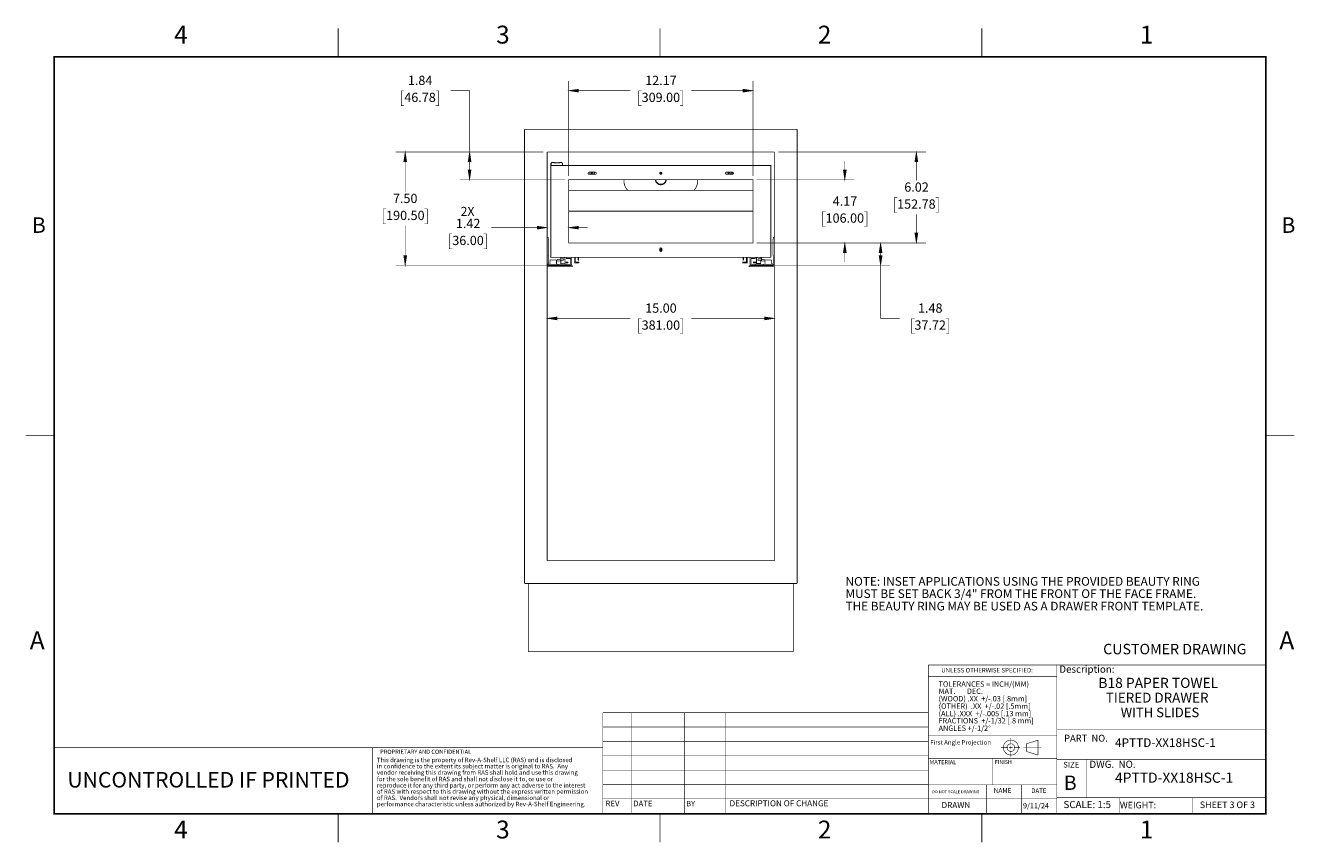
# Model space of a CAD drawing. Units: millimetres. Extents: x 2 to 428, y 2 to 277.
import ezdxf

# ---------------------------------------------------------------- set-up
doc = ezdxf.new("R2010")
doc.units = ezdxf.units.MM
for name, color, linetype in [('H', 7, 'Continuous'), ('P', 7, 'Continuous'), ('T', 7, 'Continuous')]:
    doc.layers.add(name, color=color, linetype=linetype)

msp = doc.modelspace()

# ---------------------------------------------------------------- hatches: boundary and pattern name
at = {"layer": 'H', "linetype": 'Continuous'}
for points in [[(187.36, 254.106), (184.044, 254.6), (187.36, 255.094), (187.36, 254.106)], [(242.535, 254.106), (242.535, 255.094), (245.851, 254.6), (242.535, 254.106)], [(128.729, 230.752), (129.223, 234.033), (129.716, 230.752), (128.729, 230.752)], [(150.283, 230.752), (150.813, 234.033), (151.306, 230.752), (150.283, 230.752)], [(300.143, 230.752), (300.673, 234.033), (301.166, 230.752), (300.143, 230.752)], [(150.813, 224.684), (150.283, 228), (151.306, 228), (150.813, 224.684)], [(276.648, 224.684), (276.154, 228), (277.178, 228), (276.648, 224.684)], [(173.531, 208.139), (173.531, 209.127), (176.848, 208.633), (173.531, 208.139)], [(187.36, 208.139), (184.044, 208.633), (187.36, 209.127), (187.36, 208.139)], [(300.673, 203.482), (300.143, 206.798), (301.166, 206.798), (300.673, 203.482)], [(276.154, 200.166), (276.648, 203.482), (277.178, 200.166), (276.154, 200.166)], [(288.149, 200.166), (288.678, 203.482), (289.172, 200.166), (288.149, 200.166)], [(129.223, 195.933), (128.729, 199.249), (129.716, 199.249), (129.223, 195.933)], [(288.678, 195.933), (288.149, 199.249), (289.172, 199.249), (288.678, 195.933)], [(180.164, 177.659), (176.848, 178.188), (180.164, 178.682), (180.164, 177.659)], [(249.731, 177.659), (249.731, 178.682), (253.048, 178.188), (249.731, 177.659)]]:
    msp.add_hatch(color=256, dxfattribs=at).paths.add_polyline_path(points)

# ---------------------------------------------------------------- linework, layer by layer
at = {"layer": 'P'}
for points, const_width in [([(106.715, 265.977), (106.715, 275.502)], 0.25), ([(214.665, 275.502), (214.665, 265.977)], 0.25), ([(214.665, 265.977), (214.665, 275.502)], 0.25), ([(322.615, 265.977), (322.615, 275.502)], 0.25), ([(11.465, 11.977), (11.465, 265.977), (417.865, 265.977), (417.865, 11.977), (11.465, 11.977)], 0.5), ([(184.044, 225.954), (184.044, 257.792)], 0.18), ([(245.851, 225.954), (245.851, 257.792)], 0.18), ([(128.852, 254.564), (127.917, 254.564), (127.917, 249.573), (128.852, 249.573)], 0.18), ([(139.435, 254.564), (140.406, 254.564), (140.406, 249.573), (139.435, 249.573)], 0.18), ([(144.463, 254.617), (150.813, 254.617), (150.813, 234.05), (150.813, 224.702)], 0.18), ([(184.044, 254.617), (187.343, 255.094), (187.343, 254.106), (184.044, 254.617)], 0.18), ([(184.044, 254.617), (204.752, 254.617)], 0.18), ([(208.492, 254.564), (207.522, 254.564), (207.522, 249.573), (208.492, 249.573)], 0.18), ([(221.386, 254.564), (222.338, 254.564), (222.338, 249.573), (221.386, 249.573)], 0.18), ([(245.851, 254.617), (225.143, 254.617)], 0.18), ([(245.851, 254.617), (242.535, 254.106), (242.535, 255.094), (245.851, 254.617)], 0.18), ([(169.228, 241.653), (169.228, 89.253)], 0.25), ([(260.668, 241.653), (169.228, 241.653)], 0.25), ([(260.668, 89.253), (260.668, 241.653)], 0.25), ([(175.578, 234.05), (126.03, 234.05)], 0.18), ([(129.205, 234.05), (129.716, 230.752), (128.711, 230.752), (129.205, 234.05)], 0.18), ([(129.205, 234.05), (129.205, 220.698)], 0.18), ([(175.578, 234.05), (147.638, 234.05)], 0.18), ([(150.813, 234.05), (151.289, 230.752), (150.283, 230.752), (150.813, 234.05)], 0.18), ([(176.83, 234.05), (253.03, 234.05)], 0.25), ([(176.83, 96.89), (176.83, 234.05)], 0.25), ([(253.03, 234.05), (253.03, 96.89), (176.83, 96.89)], 0.25), ([(254.318, 234.05), (303.83, 234.05)], 0.18), ([(300.655, 234.05), (301.166, 230.752), (300.126, 230.752), (300.655, 234.05)], 0.18), ([(300.655, 234.05), (300.655, 224.473)], 0.18), ([(178.047, 229.993), (178.047, 230.117), (178.1, 230.276), (178.188, 230.364), (178.241, 230.452), (178.4, 230.523), (178.506, 230.576), (178.629, 230.576), (178.77, 230.576)], 0.25), ([(178.047, 229.482), (178.047, 229.993)], 0.25), ([(178.153, 229.993), (178.065, 229.993)], 0.25), ([(178.753, 230.47), (178.629, 230.47), (178.541, 230.47), (178.417, 230.452), (178.329, 230.364), (178.241, 230.293), (178.188, 230.188), (178.153, 230.099), (178.153, 229.993)], 0.25), ([(178.153, 229.993), (178.153, 229.482)], 0.25), ([(178.753, 230.47), (178.77, 230.54)], 0.25), ([(181.328, 230.47), (180.993, 230.399), (180.693, 230.364), (180.358, 230.346), (180.04, 230.346), (179.687, 230.346), (179.388, 230.364), (179.07, 230.399), (178.753, 230.47)], 0.25), ([(178.77, 230.576), (179.105, 230.523), (179.423, 230.47), (179.74, 230.452), (180.04, 230.452), (180.358, 230.452), (180.693, 230.47), (180.993, 230.523), (181.293, 230.576), (181.328, 230.523)], 0.25), ([(181.293, 230.576), (181.416, 230.576), (181.575, 230.576), (181.698, 230.523), (181.822, 230.452), (181.928, 230.364), (181.998, 230.276), (182.033, 230.117), (182.033, 229.993), (181.945, 229.993)], 0.25), ([(181.928, 229.993), (181.928, 230.099), (181.875, 230.188), (181.822, 230.293), (181.751, 230.364), (181.645, 230.452), (181.522, 230.47), (181.416, 230.47), (181.328, 230.47)], 0.25), ([(181.928, 229.482), (181.928, 229.993)], 0.25), ([(182.033, 229.993), (182.033, 229.482)], 0.25), ([(276.648, 224.702), (276.648, 231.052)], 0.18), ([(150.813, 224.702), (150.283, 228), (151.289, 228), (150.813, 224.702)], 0.18), ([(178.047, 229.482), (251.848, 229.482), (251.848, 198.702)], 0.25), ([(251.848, 198.702), (178.047, 198.702), (178.047, 229.482)], 0.25), ([(190.941, 226.519), (190.765, 226.519), (190.676, 226.642), (190.588, 226.748), (190.571, 226.871), (190.588, 227.013), (190.676, 227.171), (190.765, 227.224), (190.941, 227.277)], 0.25), ([(190.941, 227.277), (192.934, 227.277)], 0.25), ([(192.934, 226.519), (190.941, 226.519)], 0.25), ([(191.206, 227.277), (191.117, 227.013), (191.117, 226.766), (191.206, 226.572)], 0.25), ([(191.276, 227.277), (191.206, 227.118), (191.17, 226.924), (191.206, 226.66), (191.276, 226.519)], 0.25), ([(192.264, 226.836), (192.264, 226.924), (192.264, 227.048), (192.158, 227.171), (192.052, 227.224), (191.911, 227.277), (191.805, 227.224), (191.647, 227.171), (191.576, 227.048), (191.558, 226.924), (191.576, 226.766), (191.647, 226.66), (191.805, 226.589), (191.911, 226.572)], 0.25), ([(191.911, 226.642), (191.823, 226.642), (191.735, 226.66), (191.647, 226.748), (191.629, 226.836), (191.629, 226.942), (191.629, 227.013), (191.699, 227.118), (191.752, 227.189), (191.876, 227.224), (191.982, 227.224), (192.088, 227.189), (192.176, 227.118), (192.229, 227.048), (192.264, 226.924), (192.264, 226.818), (192.229, 226.748), (192.158, 226.66), (192.088, 226.589), (191.911, 226.572), (192.052, 226.589)], 0.25), ([(192.088, 226.589), (192.176, 226.66), (192.229, 226.766), (192.264, 226.924), (192.229, 227.013), (192.158, 227.101), (192.088, 227.171), (191.982, 227.189), (191.876, 227.189), (191.805, 227.171), (191.735, 227.101), (191.647, 227.013), (191.647, 226.924), (191.699, 226.836), (191.735, 226.766), (191.805, 226.695), (191.876, 226.695)], 0.25), ([(191.699, 226.924), (191.735, 226.995), (191.752, 227.048), (191.823, 227.101), (191.911, 227.118), (191.999, 227.101), (192.088, 227.048), (192.105, 226.995), (192.105, 226.924), (192.105, 226.836), (192.088, 226.766), (191.999, 226.695), (191.911, 226.695), (191.823, 226.695), (191.752, 226.766), (191.735, 226.836), (191.699, 226.924)], 0.25), ([(191.911, 226.642), (191.911, 226.572)], 0.25), ([(192.528, 226.519), (192.634, 226.66), (192.687, 226.924)], 0.25), ([(192.687, 226.924), (192.634, 227.118), (192.581, 227.277)], 0.25), ([(192.758, 226.924), (192.687, 227.171), (192.634, 227.277)], 0.25), ([(192.634, 226.519), (192.687, 226.66), (192.758, 226.924)], 0.25), ([(192.934, 227.277), (193.058, 227.224), (193.216, 227.171), (193.287, 227.013), (193.322, 226.871), (193.287, 226.748), (193.216, 226.642), (193.058, 226.519), (192.934, 226.519)], 0.25), ([(214.559, 226.871), (214.577, 227.013), (214.665, 227.171), (214.806, 227.224), (214.93, 227.277), (215.089, 227.224), (215.212, 227.171), (215.283, 227.013), (215.336, 226.871), (215.283, 226.748), (215.212, 226.642), (215.089, 226.519), (214.93, 226.519), (214.806, 226.519), (214.665, 226.642), (214.577, 226.748), (214.559, 226.871)], 0.25), ([(215.265, 226.836), (215.265, 226.924), (215.265, 227.048), (215.194, 227.171), (215.036, 227.224), (214.912, 227.277), (214.806, 227.224), (214.665, 227.171), (214.577, 227.048), (214.577, 226.924), (214.577, 226.766), (214.665, 226.66), (214.806, 226.589), (214.912, 226.572)], 0.25), ([(214.912, 226.642), (214.842, 226.642), (214.736, 226.66), (214.665, 226.748), (214.63, 226.836), (214.63, 226.942), (214.63, 227.013), (214.683, 227.118), (214.753, 227.189), (214.859, 227.224), (214.983, 227.224), (215.089, 227.189), (215.194, 227.118), (215.212, 227.048), (215.265, 226.924), (215.265, 226.818), (215.212, 226.748), (215.194, 226.66), (215.106, 226.642)], 0.25), ([(215.089, 226.589), (215.194, 226.66), (215.212, 226.766), (215.265, 226.924), (215.212, 227.013), (215.159, 227.101), (215.089, 227.171), (214.983, 227.189), (214.859, 227.189), (214.806, 227.171), (214.736, 227.101), (214.665, 227.013), (214.665, 226.924), (214.683, 226.836), (214.736, 226.766), (214.806, 226.695), (214.912, 226.695)], 0.25), ([(214.683, 226.924), (214.736, 226.995), (214.753, 227.048), (214.842, 227.101), (214.912, 227.118), (215.018, 227.101), (215.089, 227.048), (215.106, 226.995), (215.159, 226.924), (215.106, 226.836), (215.089, 226.766), (215.018, 226.695), (214.912, 226.695), (214.842, 226.695), (214.753, 226.766), (214.736, 226.836), (214.683, 226.924)], 0.25), ([(214.912, 226.642), (214.912, 226.572)], 0.25), ([(214.912, 226.572), (215.089, 226.589)], 0.25), ([(214.912, 226.572), (215.036, 226.589)], 0.25), ([(236.961, 226.519), (236.784, 226.519), (236.679, 226.642), (236.608, 226.748), (236.555, 226.871), (236.608, 227.013), (236.679, 227.171), (236.784, 227.224), (236.961, 227.277)], 0.25), ([(236.961, 227.277), (238.919, 227.277)], 0.25), ([(238.919, 226.519), (236.961, 226.519)], 0.25), ([(237.208, 227.277), (237.137, 227.013), (237.137, 226.766), (237.208, 226.572)], 0.25), ([(237.261, 227.277), (237.208, 227.118), (237.155, 226.924), (237.208, 226.66), (237.314, 226.519)], 0.25), ([(238.266, 226.836), (238.301, 226.924), (238.266, 227.048), (238.196, 227.171), (238.037, 227.224), (237.949, 227.277), (237.79, 227.224), (237.684, 227.171), (237.596, 227.048), (237.596, 226.924), (237.596, 226.766), (237.684, 226.66), (237.79, 226.589), (237.949, 226.572)], 0.25), ([(237.949, 226.642), (237.843, 226.642), (237.772, 226.66), (237.684, 226.748), (237.613, 226.836), (237.613, 226.942), (237.666, 227.013), (237.684, 227.118), (237.772, 227.189), (237.86, 227.224), (237.966, 227.224), (238.09, 227.189), (238.196, 227.118), (238.266, 227.048), (238.266, 226.924), (238.266, 226.818), (238.213, 226.748), (238.196, 226.66), (238.125, 226.642)], 0.25), ([(238.09, 226.589), (238.196, 226.66), (238.213, 226.766), (238.266, 226.924), (238.213, 227.013), (238.196, 227.101), (238.09, 227.171), (237.966, 227.189), (237.86, 227.189), (237.79, 227.171), (237.737, 227.101), (237.684, 227.013), (237.666, 226.924), (237.684, 226.836), (237.737, 226.766), (237.79, 226.695), (237.86, 226.695), (237.949, 226.695)], 0.25), ([(237.666, 226.748), (237.666, 226.66)], 0.25), ([(237.737, 226.924), (237.737, 226.995), (237.772, 227.048), (237.843, 227.101), (237.949, 227.118), (238.019, 227.101), (238.09, 227.048), (238.125, 226.995), (238.143, 226.924), (238.125, 226.836), (238.09, 226.766), (238.019, 226.695), (237.949, 226.695), (237.843, 226.695), (237.772, 226.766), (237.737, 226.836), (237.737, 226.924)], 0.25), ([(237.949, 226.642), (237.949, 226.572)], 0.25), ([(237.949, 226.572), (238.09, 226.589)], 0.25), ([(237.949, 226.572), (238.037, 226.589)], 0.25), ([(238.672, 226.924), (238.654, 227.118), (238.566, 227.277)], 0.25), ([(238.566, 226.519), (238.654, 226.66), (238.672, 226.924)], 0.25), ([(238.742, 226.924), (238.725, 227.171), (238.654, 227.277)], 0.25), ([(239.025, 226.942), (239.007, 226.766), (238.901, 226.642), (238.742, 226.572), (238.654, 226.519)], 0.25), ([(238.654, 226.519), (238.725, 226.66), (238.742, 226.924)], 0.25), ([(238.725, 226.766), (238.848, 226.66), (238.972, 226.766), (239.007, 226.924), (238.972, 227.101), (238.901, 227.224), (238.831, 227.277)], 0.25), ([(238.831, 226.519), (238.919, 226.589), (239.025, 226.766), (239.095, 226.942)], 0.25), ([(238.901, 227.277), (239.007, 227.118), (239.025, 226.942)], 0.25), ([(238.919, 227.277), (239.078, 227.224), (239.201, 227.171), (239.272, 227.013), (239.324, 226.871), (239.272, 226.748), (239.201, 226.642), (239.078, 226.519), (238.919, 226.519)], 0.25), ([(239.095, 226.942), (239.025, 227.118), (238.972, 227.277)], 0.25), ([(239.201, 227.171), (239.201, 226.695), (239.183, 226.642)], 0.25), ([(276.648, 224.702), (276.137, 228), (277.178, 228), (276.648, 224.702)], 0.18), ([(182.757, 224.702), (147.638, 224.702)], 0.18), ([(245.851, 224.702), (184.044, 224.702), (184.044, 203.482), (245.851, 203.482), (245.851, 224.702)], 0.25), ([(202.565, 224.473), (202.565, 224.702)], 0.25), ([(203.8, 221.192), (203.447, 221.65), (203.112, 222.162), (202.865, 222.709), (202.688, 223.291), (202.583, 223.873), (202.565, 224.473)], 0.25), ([(216.853, 224.702), (216.8, 224.525), (216.694, 224.173), (216.517, 223.838), (216.27, 223.52), (215.988, 223.308), (215.688, 223.132), (215.283, 223.044), (214.93, 222.991), (214.559, 223.044), (214.207, 223.132), (213.872, 223.308), (213.607, 223.52), (213.342, 223.838), (213.166, 224.173), (213.078, 224.525), (213.043, 224.702)], 0.25), ([(213.254, 224.702), (213.272, 224.543), (213.395, 224.19), (213.572, 223.873), (213.801, 223.643), (214.101, 223.414), (214.401, 223.291), (214.753, 223.22), (215.106, 223.22), (215.459, 223.291), (215.794, 223.414), (216.076, 223.643), (216.323, 223.873), (216.5, 224.19), (216.606, 224.543), (216.623, 224.702)], 0.25), ([(227.33, 224.473), (227.277, 223.873), (227.189, 223.291), (227.013, 222.709), (226.748, 222.162), (226.448, 221.65), (226.095, 221.192)], 0.25), ([(227.33, 224.702), (227.33, 224.473)], 0.25), ([(247.121, 224.702), (279.823, 224.702)], 0.18), ([(245.851, 221.192), (184.044, 221.192)], 0.25), ([(294.217, 218.722), (293.229, 218.722), (293.229, 213.713), (294.217, 213.713)], 0.18), ([(307.111, 218.722), (308.063, 218.722), (308.063, 213.713), (307.111, 213.713)], 0.18), ([(122.767, 214.948), (121.797, 214.948), (121.797, 209.938), (122.767, 209.938)], 0.18), ([(135.678, 214.948), (136.613, 214.948), (136.613, 209.938), (135.678, 209.938)], 0.18), ([(184.044, 214.171), (245.851, 214.171)], 0.25), ([(270.228, 214.066), (269.24, 214.066), (269.24, 209.021), (270.228, 209.021)], 0.18), ([(283.104, 214.066), (284.074, 214.066), (284.074, 209.021), (283.104, 209.021)], 0.18), ([(300.655, 203.482), (300.655, 213.06)], 0.18), ([(129.205, 195.95), (129.205, 209.285)], 0.18), ([(176.83, 208.65), (158.133, 208.65)], 0.18), ([(176.83, 208.65), (173.514, 208.139), (173.514, 209.127), (176.83, 208.65)], 0.18), ([(184.044, 208.65), (187.343, 209.127), (187.343, 208.139), (184.044, 208.65)], 0.18), ([(184.044, 208.65), (190.394, 208.65)], 0.18), ([(144.992, 206.587), (144.022, 206.587), (144.022, 201.542), (144.992, 201.542)], 0.18), ([(155.575, 206.587), (156.528, 206.587), (156.528, 201.542), (155.575, 201.542)], 0.18), ([(177.183, 205.423), (176.83, 205.423)], 0.25), ([(177.183, 204.893), (177.183, 205.423)], 0.25), ([(177.183, 204.893), (177.341, 204.699), (177.341, 199.408), (177.183, 199.231), (177.183, 196.885), (177.218, 196.674), (177.359, 196.48), (177.571, 196.356), (177.8, 196.303), (180.393, 196.303)], 0.25), ([(252.077, 196.303), (252.307, 196.356), (252.501, 196.48), (252.607, 196.674), (252.677, 196.885), (252.677, 199.231), (252.554, 199.408), (252.554, 204.699), (252.677, 204.893), (252.677, 205.423), (253.03, 205.423)], 0.25), ([(300.655, 203.482), (300.126, 206.816), (301.166, 206.816), (300.655, 203.482)], 0.18), ([(215.336, 201.119), (215.336, 200.995), (215.283, 200.907), (215.265, 200.836), (215.194, 200.731), (215.106, 200.713), (215.018, 200.66), (214.93, 200.642), (214.859, 200.66), (214.753, 200.713), (214.683, 200.731), (214.665, 200.819), (214.577, 200.907), (214.559, 200.995), (214.559, 201.066), (214.577, 201.189)], 0.25), ([(214.665, 201.701), (214.63, 201.613), (214.577, 201.524), (214.63, 201.366), (214.683, 201.295), (214.806, 201.242), (214.93, 201.189)], 0.25), ([(214.577, 201.524), (214.63, 201.366), (214.683, 201.26), (214.806, 201.189), (214.93, 201.189)], 0.25), ([(214.577, 201.366), (214.63, 201.189), (214.683, 201.119), (214.806, 201.066), (214.93, 201.013), (215.089, 201.066), (215.194, 201.119), (215.265, 201.242), (215.283, 201.366), (215.265, 201.436)], 0.25), ([(214.577, 201.436), (214.63, 201.295), (214.683, 201.189), (214.806, 201.119), (214.93, 201.119)], 0.25), ([(214.577, 201.418), (214.63, 201.295), (214.683, 201.189), (214.806, 201.119), (214.93, 201.083)], 0.25), ([(214.577, 201.348), (214.63, 201.189), (214.683, 201.083), (214.806, 201.013), (214.93, 201.013)], 0.25), ([(214.577, 201.295), (214.63, 201.119), (214.683, 201.013), (214.806, 200.942), (214.93, 200.942), (215.089, 200.995), (215.194, 201.066), (215.265, 201.172), (215.283, 201.295)], 0.25), ([(214.577, 201.242), (214.63, 201.119), (214.683, 201.013), (214.806, 200.942), (214.93, 200.907)], 0.25), ([(214.577, 201.189), (214.63, 201.066), (214.683, 200.942), (214.806, 200.889), (214.93, 200.836), (215.089, 200.889), (215.194, 200.942), (215.265, 201.066), (215.283, 201.189)], 0.25), ([(214.577, 201.172), (214.63, 201.013), (214.683, 200.907), (214.806, 200.889), (214.93, 200.836)], 0.25), ([(214.577, 201.119), (214.63, 200.942), (214.683, 200.836), (214.806, 200.766), (214.93, 200.766), (215.089, 200.819), (215.194, 200.889), (215.265, 200.995), (215.283, 201.119)], 0.25), ([(214.577, 201.066), (214.63, 200.942), (214.683, 200.836), (214.806, 200.766), (214.93, 200.766)], 0.25), ([(214.577, 201.013), (214.63, 200.889), (214.683, 200.766), (214.806, 200.713), (214.93, 200.66), (215.089, 200.713), (215.194, 200.766), (215.265, 200.907), (215.283, 201.013)], 0.25), ([(214.577, 200.995), (214.63, 200.836), (214.683, 200.766), (214.806, 200.713), (214.93, 200.66)], 0.25), ([(214.93, 201.348), (214.842, 201.348), (214.753, 201.366), (214.683, 201.436), (214.665, 201.524), (214.63, 201.595), (214.665, 201.701), (214.683, 201.771), (214.806, 201.824), (214.912, 201.877), (215.018, 201.877), (215.106, 201.824), (215.194, 201.771), (215.265, 201.648), (215.283, 201.542), (215.265, 201.436), (215.265, 201.366), (215.194, 201.295), (215.106, 201.26)], 0.25), ([(215.106, 201.242), (215.194, 201.348), (215.265, 201.436), (215.265, 201.542), (215.265, 201.648), (215.194, 201.771), (215.106, 201.824), (215.018, 201.877), (214.912, 201.877), (214.806, 201.824), (214.736, 201.771), (214.683, 201.701), (214.683, 201.613), (214.683, 201.542), (214.753, 201.471), (214.912, 201.436)], 0.25), ([(214.736, 201.648), (214.736, 201.718), (214.806, 201.789), (214.859, 201.824), (214.93, 201.877), (215.018, 201.824), (215.089, 201.789), (215.106, 201.718), (215.159, 201.648), (215.106, 201.595), (215.089, 201.524), (215.018, 201.471), (214.93, 201.436), (214.859, 201.471), (214.806, 201.524), (214.736, 201.595)], 0.25), ([(214.736, 201.613), (214.736, 201.542), (214.806, 201.471), (214.859, 201.436), (214.93, 201.436)], 0.25), ([(214.93, 201.366), (215.018, 201.366), (215.089, 201.436), (215.106, 201.524), (215.159, 201.595)], 0.25), ([(214.93, 201.119), (215.089, 201.172), (215.194, 201.242), (215.265, 201.348), (215.283, 201.471)], 0.25), ([(214.93, 201.348), (214.93, 201.436)], 0.25), ([(214.93, 201.083), (215.089, 201.119), (215.194, 201.189), (215.265, 201.348), (215.283, 201.436)], 0.25), ([(214.93, 201.189), (215.089, 201.242), (215.194, 201.295), (215.265, 201.436)], 0.25), ([(214.93, 201.013), (215.089, 201.066), (215.194, 201.119), (215.265, 201.242), (215.283, 201.366)], 0.25), ([(214.93, 201.348), (214.93, 201.189), (214.93, 201.119)], 0.25), ([(214.93, 200.907), (215.089, 200.942), (215.194, 201.066), (215.265, 201.172), (215.283, 201.26)], 0.25), ([(214.93, 201.189), (215.106, 201.242)], 0.25), ([(214.93, 200.836), (215.089, 200.889), (215.194, 200.942), (215.265, 201.066), (215.283, 201.189)], 0.25), ([(214.93, 200.766), (215.089, 200.766), (215.194, 200.889), (215.265, 200.995), (215.283, 201.083)], 0.25), ([(214.93, 201.083), (214.93, 201.013), (214.93, 200.942)], 0.25), ([(214.93, 200.66), (215.089, 200.713), (215.194, 200.766), (215.265, 200.889), (215.283, 201.013)], 0.25), ([(214.93, 200.907), (214.93, 200.836), (214.93, 200.766), (214.93, 200.66)], 0.25), ([(247.121, 203.482), (303.83, 203.482)], 0.18), ([(247.121, 203.482), (279.823, 203.482)], 0.18), ([(247.121, 203.482), (291.835, 203.482)], 0.18), ([(276.648, 203.482), (277.178, 200.184), (276.137, 200.184), (276.648, 203.482)], 0.18), ([(276.648, 203.482), (276.648, 197.132)], 0.18), ([(288.66, 203.482), (289.172, 200.184), (288.131, 200.184), (288.66, 203.482)], 0.18), ([(295.01, 178.206), (288.66, 178.206), (288.66, 195.95), (288.66, 203.482)], 0.18), ([(181.928, 195.95), (126.03, 195.95)], 0.18), ([(129.205, 195.95), (128.711, 199.249), (129.716, 199.249), (129.205, 195.95)], 0.18), ([(177.8, 195.95), (177.447, 196.003), (177.13, 196.233), (176.918, 196.533), (176.83, 196.885)], 0.25), ([(176.83, 195.88), (185.297, 195.88), (185.297, 195.545), (176.83, 195.545)], 0.25), ([(177.747, 196.303), (177.747, 197.767), (179.952, 197.767), (179.952, 196.303)], 0.25), ([(177.8, 195.95), (180.393, 195.95)], 0.25), ([(179.299, 195.88), (179.299, 195.95)], 0.25), ([(179.599, 195.95), (179.599, 195.88)], 0.25), ([(179.952, 197.644), (180.128, 197.838), (180.358, 197.944), (180.64, 198.014), (180.887, 197.997), (181.151, 197.891), (181.345, 197.661), (181.416, 197.538)], 0.25), ([(181.398, 196.303), (181.398, 197.467), (179.952, 197.467)], 0.25), ([(180.393, 195.95), (180.393, 196.303)], 0.25), ([(180.393, 196.303), (183.18, 196.303)], 0.25), ([(183.18, 195.95), (180.393, 195.95)], 0.25), ([(180.622, 195.95), (180.622, 195.88)], 0.25), ([(180.887, 195.88), (180.887, 195.95)], 0.25), ([(181.24, 197.732), (181.24, 198.702)], 0.25), ([(182.404, 197.732), (181.24, 197.732)], 0.25), ([(181.416, 197.732), (181.416, 196.585)], 0.25), ([(181.416, 196.585), (182.827, 196.585)], 0.25), ([(181.645, 198.243), (181.645, 198.702)], 0.25), ([(182.404, 198.243), (181.645, 198.243)], 0.25), ([(182.174, 196.585), (182.174, 196.303)], 0.25), ([(182.404, 198.702), (182.404, 198.614)], 0.25), ([(182.404, 198.614), (182.827, 198.614)], 0.25), ([(182.404, 197.732), (182.404, 198.243)], 0.25), ([(182.827, 197.203), (182.827, 198.649)], 0.25), ([(183.233, 198.649), (182.827, 198.649)], 0.25), ([(182.827, 196.585), (182.827, 198.614)], 0.25), ([(182.827, 197.203), (182.88, 197.132), (182.933, 197.115)], 0.25), ([(183.815, 196.779), (182.986, 196.779), (182.827, 196.832)], 0.25), ([(183.815, 197.062), (182.986, 197.062)], 0.25), ([(183.18, 196.303), (183.18, 195.95)], 0.25), ([(183.18, 196.303), (184.468, 196.303)], 0.25), ([(184.468, 195.95), (183.18, 195.95)], 0.25), ([(184.468, 196.303), (184.52, 196.321), (184.591, 196.356), (184.644, 196.427), (184.679, 196.497), (184.679, 198.296), (183.233, 198.296), (183.233, 198.649), (185.032, 198.649)], 0.25), ([(183.815, 196.779), (183.815, 197.062)], 0.25), ([(185.032, 198.649), (185.032, 196.497), (184.997, 196.303), (184.856, 196.127), (184.679, 195.968), (184.468, 195.95)], 0.25), ([(185.932, 198.702), (185.932, 196.779)], 0.25), ([(185.932, 196.779), (187.501, 196.779)], 0.25), ([(186.231, 197.062), (186.231, 198.702)], 0.25), ([(187.501, 197.062), (186.231, 197.062)], 0.25), ([(186.937, 198.649), (187.59, 198.649)], 0.25), ([(187.149, 198.649), (187.149, 197.732)], 0.25), ([(187.343, 198.649), (187.343, 197.732), (187.149, 197.732)], 0.25), ([(187.501, 196.779), (187.501, 197.062)], 0.25), ([(187.59, 198.649), (187.678, 198.649), (187.819, 198.649), (187.995, 198.649), (188.101, 198.649), (188.207, 198.649), (188.295, 198.649), (188.401, 198.649), (188.524, 198.649), (188.63, 198.649), (188.701, 198.649), (188.807, 198.649)], 0.25), ([(188.807, 198.649), (191.823, 198.649), (192.758, 198.649)], 0.25), ([(237.208, 198.649), (238.143, 198.649), (241.141, 198.649)], 0.25), ([(241.194, 198.649), (241.3, 198.649), (241.371, 198.649), (241.441, 198.649), (241.547, 198.649), (241.653, 198.649), (241.794, 198.649), (241.9, 198.649), (242.006, 198.649), (242.094, 198.649), (242.182, 198.649), (242.253, 198.649), (242.323, 198.649)], 0.25), ([(243.946, 198.702), (243.946, 196.779), (242.376, 196.779), (242.376, 197.062), (243.664, 197.062), (243.664, 198.702)], 0.25), ([(242.376, 198.649), (243.064, 198.649)], 0.25), ([(242.729, 198.649), (242.729, 197.767), (242.535, 197.767), (242.535, 198.649)], 0.25), ([(244.563, 195.88), (244.563, 195.545), (253.03, 195.545)], 0.25), ([(244.563, 195.88), (253.03, 195.88)], 0.25), ([(244.845, 198.649), (244.845, 196.497)], 0.25), ([(246.662, 198.649), (244.845, 198.649)], 0.25), ([(245.428, 195.95), (245.198, 195.968), (245.022, 196.127), (244.898, 196.303), (244.845, 196.497)], 0.25), ([(245.198, 198.296), (246.662, 198.296)], 0.25), ([(245.198, 196.497), (245.198, 198.296)], 0.25), ([(245.198, 196.497), (245.251, 196.427), (245.269, 196.356), (245.357, 196.321), (245.428, 196.303)], 0.25), ([(246.68, 196.303), (245.428, 196.303)], 0.25), ([(245.428, 195.95), (246.68, 195.95)], 0.25), ([(247.033, 196.832), (246.909, 196.779), (246.027, 196.779), (246.027, 197.062), (246.909, 197.062), (247.015, 197.132), (247.033, 197.203), (247.033, 198.649)], 0.25), ([(247.033, 198.649), (246.662, 198.649)], 0.25), ([(246.662, 198.296), (246.662, 198.649)], 0.25), ([(246.68, 196.303), (246.68, 195.95)], 0.25), ([(249.432, 196.303), (246.68, 196.303)], 0.25), ([(246.68, 195.95), (249.432, 195.95)], 0.25), ([(247.033, 198.614), (247.474, 198.614)], 0.25), ([(248.444, 196.603), (247.033, 196.603), (247.033, 198.614)], 0.25), ([(247.474, 198.614), (247.474, 198.702)], 0.25), ([(248.708, 198.702), (248.708, 197.732), (247.562, 197.732), (247.562, 198.243)], 0.25), ([(248.32, 198.702), (248.32, 198.243), (247.562, 198.243)], 0.25), ([(247.721, 196.603), (247.721, 196.303)], 0.25), ([(247.968, 195.95), (291.835, 195.95)], 0.18), ([(248.444, 197.732), (248.444, 196.603)], 0.25), ([(248.444, 197.538), (248.532, 197.661), (248.603, 197.732)], 0.25), ([(248.444, 196.303), (248.444, 197.467), (249.908, 197.467)], 0.25), ([(248.708, 197.838), (248.973, 197.997), (249.238, 198.014), (249.502, 197.944), (249.731, 197.838), (249.908, 197.644)], 0.25), ([(248.973, 195.88), (248.973, 195.95)], 0.25), ([(249.255, 195.95), (249.255, 195.88)], 0.25), ([(249.432, 195.95), (249.432, 196.303)], 0.25), ([(249.432, 196.303), (252.077, 196.303)], 0.25), ([(252.077, 195.95), (249.432, 195.95)], 0.25), ([(249.908, 197.767), (249.908, 196.303)], 0.25), ([(252.13, 197.767), (249.908, 197.767)], 0.25), ([(250.296, 195.95), (250.296, 195.88)], 0.25), ([(250.56, 195.88), (250.56, 195.95)], 0.25), ([(253.03, 196.885), (252.959, 196.533), (252.765, 196.233), (252.43, 196.003), (252.077, 195.95)], 0.25), ([(252.13, 196.303), (252.13, 197.767)], 0.25), ([(288.66, 195.95), (288.131, 199.249), (289.172, 199.249), (288.66, 195.95)], 0.18), ([(176.83, 178.206), (180.164, 178.682), (180.164, 177.677), (176.83, 178.206)], 0.18), ([(176.83, 178.206), (204.752, 178.206)], 0.18), ([(208.492, 178.153), (207.522, 178.153), (207.522, 173.126), (208.492, 173.126)], 0.18), ([(221.386, 178.153), (222.338, 178.153), (222.338, 173.126), (221.386, 173.126)], 0.18), ([(253.03, 178.206), (225.143, 178.206)], 0.18), ([(253.03, 178.206), (249.731, 177.677), (249.731, 178.682), (253.03, 178.206)], 0.18), ([(300.038, 178.153), (299.05, 178.153), (299.05, 173.126), (300.038, 173.126)], 0.18), ([(310.586, 178.153), (311.52, 178.153), (311.52, 173.126), (310.586, 173.126)], 0.18), ([(1.94, 138.959), (11.465, 138.959)], 0.25), ([(11.465, 138.959), (1.94, 138.959)], 0.25), ([(427.39, 138.959), (417.865, 138.959)], 0.25), ([(417.865, 138.959), (427.39, 138.959)], 0.25), ([(169.228, 89.253), (260.668, 89.253)], 0.25), ([(170.48, 89.253), (170.48, 66.41)], 0.25), ([(259.38, 89.253), (259.38, 66.41)], 0.25), ([(170.48, 66.41), (259.38, 66.41)], 0.25), ([(304.694, 61.877), (417.865, 61.877)], 0.18), ([(304.694, 61.877), (304.694, 11.977)], 0.18), ([(347.751, 61.877), (347.751, 11.977)], 0.18), ([(304.694, 57.979), (347.751, 57.979)], 0.18), ([(195.509, 45.914), (195.509, 41.099)], 0.18), ([(195.509, 45.914), (205.228, 45.914)], 0.18), ([(304.694, 45.826), (304.694, 11.977), (195.509, 11.977)], 0.18), ([(205.228, 45.914), (205.228, 41.099)], 0.18), ([(205.228, 45.914), (222.85, 45.914)], 0.18), ([(222.85, 45.914), (222.85, 41.099), (222.85, 36.266), (222.85, 31.45), (222.85, 26.617), (222.85, 21.766), (222.85, 16.986)], 0.18), ([(222.85, 45.914), (236.626, 45.914)], 0.18), ([(236.626, 45.914), (236.626, 41.099), (236.626, 36.266), (236.626, 31.45), (236.626, 26.617), (236.626, 21.766), (236.626, 16.986)], 0.18), ([(236.626, 45.914), (304.694, 45.914)], 0.18), ([(304.694, 45.914), (304.694, 41.099), (304.694, 36.266), (304.694, 31.45), (304.694, 26.617), (304.694, 21.766), (304.694, 16.986)], 0.18), ([(195.509, 41.099), (195.509, 36.266)], 0.18), ([(195.509, 41.099), (205.228, 41.099)], 0.18), ([(205.228, 41.099), (205.228, 36.266)], 0.18), ([(205.228, 41.099), (222.85, 41.099)], 0.18), ([(222.85, 41.099), (236.626, 41.099)], 0.18), ([(236.626, 41.099), (304.694, 41.099)], 0.18), ([(304.818, 38.382), (347.751, 38.382)], 0.18), ([(347.751, 40.146), (417.865, 40.146)], 0.18), ([(118.269, 34.202), (11.465, 34.202)], 0.18), ([(118.269, 34.202), (118.269, 11.977), (11.465, 11.977), (11.465, 34.202)], 0.18), ([(118.269, 11.977), (118.269, 34.202), (195.509, 34.202)], 0.18), ([(195.509, 36.266), (195.509, 31.45)], 0.18), ([(195.509, 36.266), (205.228, 36.266), (222.85, 36.266), (236.626, 36.266), (304.694, 36.266)], 0.18), ([(205.228, 36.266), (205.228, 31.45)], 0.18), ([(331.329, 34.202), (329.053, 34.202)], 0.18), ([(334.751, 34.925), (334.68, 35.154), (334.574, 35.348), (334.451, 35.525), (334.328, 35.736), (334.169, 35.913), (334.045, 36.054), (333.869, 36.213), (333.64, 36.336), (333.463, 36.442), (333.269, 36.565), (333.04, 36.618), (332.846, 36.671), (332.581, 36.689), (332.387, 36.742), (332.158, 36.689), (331.929, 36.689), (331.699, 36.618), (331.505, 36.565), (331.276, 36.495), (331.082, 36.389), (330.906, 36.266), (330.729, 36.142), (330.553, 35.966), (330.394, 35.807), (330.271, 35.613), (330.112, 35.437), (330.041, 35.207), (329.935, 34.996), (329.865, 34.802), (329.847, 34.572), (329.812, 34.378), (329.812, 34.114), (329.847, 33.92), (329.865, 33.673), (329.918, 33.443), (330.024, 33.232), (330.094, 33.038), (330.2, 32.861), (330.341, 32.685), (330.465, 32.508), (330.641, 32.332), (330.817, 32.173), (330.994, 32.032), (331.223, 31.926), (331.399, 31.856), (331.629, 31.803), (331.858, 31.732), (332.052, 31.679), (332.317, 31.679), (332.511, 31.679), (332.74, 31.732), (332.987, 31.75), (333.199, 31.821), (333.393, 31.909), (333.569, 31.997), (333.798, 32.156), (333.975, 32.279), (334.098, 32.438), (334.275, 32.614), (334.433, 32.791), (334.522, 32.967), (334.627, 33.161), (334.698, 33.39), (334.786, 33.584), (334.804, 33.796), (334.857, 34.043), (334.857, 34.272), (334.857, 34.466), (334.804, 34.731), (334.751, 34.925)], 0.18), ([(333.551, 34.572), (333.516, 34.731), (333.446, 34.854), (333.34, 34.996), (333.216, 35.101), (333.11, 35.207), (332.987, 35.331), (332.846, 35.384), (332.669, 35.437), (332.511, 35.454), (332.334, 35.454), (332.211, 35.454), (332.034, 35.437), (331.876, 35.384), (331.752, 35.331), (331.611, 35.26), (331.452, 35.154), (331.347, 35.031), (331.276, 34.907), (331.17, 34.749), (331.1, 34.625), (331.082, 34.466), (331.082, 34.29), (331.082, 34.114), (331.082, 33.973), (331.1, 33.849), (331.17, 33.673), (331.258, 33.514), (331.329, 33.408), (331.435, 33.267), (331.576, 33.161), (331.699, 33.091), (331.858, 33.038), (331.982, 32.967), (332.158, 32.914), (332.317, 32.914), (332.493, 32.914), (332.634, 32.967), (332.758, 32.985), (332.934, 33.055), (333.093, 33.143), (333.199, 33.232), (333.287, 33.39), (333.393, 33.496), (333.463, 33.62), (333.551, 33.761), (333.569, 33.937), (333.622, 34.096), (333.622, 34.272), (333.569, 34.396), (333.551, 34.572)], 0.18), ([(331.752, 34.202), (332.934, 34.202)], 0.18), ([(332.334, 35.207), (332.334, 37.465)], 0.18), ([(332.334, 33.584), (332.334, 34.802)], 0.18), ([(333.375, 34.202), (335.403, 34.202)], 0.18), ([(336.479, 34.219), (342.53, 34.219)], 0.18), ([(337.52, 35.454), (341.454, 36.689)], 0.18), ([(337.52, 35.454), (337.52, 32.914)], 0.18), ([(341.454, 36.689), (341.454, 31.679)], 0.18), ([(195.509, 31.45), (195.509, 26.617)], 0.18), ([(195.509, 31.45), (205.228, 31.45), (222.85, 31.45), (236.626, 31.45), (304.694, 31.45)], 0.18), ([(205.228, 31.45), (205.228, 26.617)], 0.18), ([(304.818, 30.621), (347.751, 30.621)], 0.18), ([(326.319, 30.621), (326.319, 21.696)], 0.18), ([(332.334, 33.161), (332.334, 30.921)], 0.18), ([(337.52, 32.914), (341.454, 31.679)], 0.18), ([(347.751, 30.268), (417.865, 30.268)], 0.18), ([(357.805, 30.268), (357.805, 17.392)], 0.18), ([(195.509, 26.617), (195.509, 21.766)], 0.18), ([(195.509, 26.617), (205.228, 26.617), (222.85, 26.617), (236.626, 26.617), (304.694, 26.617)], 0.18), ([(205.228, 26.617), (205.228, 21.766)], 0.18), ([(195.509, 21.766), (195.509, 16.986)], 0.18), ([(195.509, 21.766), (205.228, 21.766), (222.85, 21.766), (236.626, 21.766), (304.694, 21.766)], 0.18), ([(205.228, 21.766), (205.228, 16.986)], 0.18), ([(304.694, 21.696), (347.751, 21.696)], 0.18), ([(324.097, 21.696), (324.097, 11.977)], 0.18), ([(335.986, 21.696), (335.986, 11.977)], 0.18), ([(195.509, 16.986), (195.509, 11.977)], 0.18), ([(195.509, 16.986), (304.694, 16.986)], 0.18), ([(195.509, 16.986), (205.228, 16.986), (222.85, 16.986), (236.626, 16.986), (304.694, 16.986)], 0.18), ([(205.228, 16.986), (205.228, 11.977)], 0.18), ([(222.85, 16.986), (222.85, 11.977)], 0.18), ([(236.626, 16.986), (236.626, 11.977)], 0.18), ([(304.694, 16.986), (347.751, 16.986)], 0.18), ([(347.751, 17.392), (417.865, 17.392)], 0.18), ([(368.67, 17.392), (368.67, 11.977)], 0.18), ([(393.365, 17.392), (393.365, 11.977)], 0.18), ([(106.715, 11.977), (106.715, 2.434)], 0.25), ([(214.665, 2.434), (214.665, 11.977)], 0.25), ([(214.665, 11.977), (214.665, 2.434)], 0.25), ([(322.615, 11.977), (322.615, 2.434)], 0.25)]:
    msp.add_lwpolyline(points, dxfattribs=dict(at, const_width=const_width))

# ---------------------------------------------------------------- texts
at = {"layer": 'T', "attachment_point": 7}
for s, insert, char_height in [('{\\fArial|b0|i0|c0|p18;4}', (51.7, 270.4), 6), ('{\\fArial|b0|i0|c0|p18;3}', (159.7, 270.4), 6), ('{\\fArial|b0|i0|c0|p18;2}', (267.6, 270.4), 6), ('{\\fArial|b0|i0|c0|p18;1}', (375.6, 270.4), 6), ('{\\fArial|b0|i0|c0|p18;1.84}', (130.1, 256.5), 3.1), ('{\\fArial|b0|i0|c0|p18;12.17}', (209.7, 256.5), 3.1), ('{\\fArial|b0|i0|c0|p18;46.78}', (128.9, 250.8), 3.1), ('{\\fArial|b0|i0|c0|p18;309.00}', (208.5, 250.8), 3.1), ('{\\fArial|b0|i0|c0|p18;6.02}', (296.6, 220.7), 3.1), ('{\\fArial|b0|i0|c0|p18;7.50}', (125.1, 216.9), 3.1), ('{\\fArial|b0|i0|c0|p18;4.17}', (272.6, 216), 3.1), ('{\\fArial|b0|i0|c0|p18;152.78}', (294.2, 215), 3.1), ('{\\fArial|b0|i0|c0|p18;190.50}', (122.8, 211.2), 3.1), ('{\\fArial|b0|i0|c0|p18;2X}', (147.8, 212.6), 3), ('{\\fArial|b0|i0|c0|p18;106.00}', (270.2, 210.3), 3.1), ('{\\fArial|b0|i0|c0|p18;B}', (4, 206.9), 5.2), ('{\\fArial|b0|i0|c0|p18;1.42}', (146.2, 208.5), 3.1), ('{\\fArial|b0|i0|c0|p18;B}', (423.1, 206.9), 5.2), ('{\\fArial|b0|i0|c0|p18;36.00}', (145, 202.8), 3.1), ('{\\fArial|b0|i0|c0|p18;15.00}', (209.7, 180.1), 3.1), ('{\\fArial|b0|i0|c0|p18;1.48}', (301.2, 180.1), 3.1), ('{\\fArial|b0|i0|c0|p18;381.00}', (208.5, 174.4), 3.1), ('{\\fArial|b0|i0|c0|p18;37.72}', (300, 174.4), 3.1), ('{\\fArial|b0|i0|c0|p18;NOTE: INSET APPLICATIONS USING THE PROVIDED BEAUTY RING}', (276.9, 88.5), 2.9), ('{\\fArial|b0|i0|c0|p18;MUST BE SET BACK 3/4" FROM THE FRONT OF THE FACE FRAME.}', (276.9, 84.4), 2.9), ('{\\fArial|b0|i0|c0|p18;THE BEAUTY RING MAY BE USED AS A DRAWER FRONT TEMPLATE.}', (276.9, 80.2), 2.9), ('{\\fArial|b0|i0|c0|p18;A}', (3.3, 67.2), 6), ('{\\fArial|b0|i0|c0|p18;A}', (422.4, 67.2), 6), ('{\\fArial|b0|i0|c0|p18;CUSTOMER DRAWING}', (363.3, 65.5), 3.5), ('{\\fArial|b0|i0|c0|p18;UNLESS OTHERWISE SPECIFIED:}', (309, 59.4), 1.5), ('{\\fArial|b0|i0|c0|p18;Description:}', (348.6, 59.3), 2.4), ('{\\fArial|b0|i0|c0|p18;TOLERANCES = INCH/(MM)}', (308.1, 54.6), 1.8), ('{\\fArial|b0|i0|c0|p18;B18 PAPER TOWEL}', (361.7, 54.2), 3.4), ('{\\fSegoe UI|b0|i0|c0|p18;(WOOD) .XX  +/-.03 [.8mm]}', (308.1, 49.7), 1.8), ('{\\fSegoe UI|b0|i0|c0|p18;MAT.       DEC.}', (308.1, 52.2), 1.8), ('{\\fArial|b0|i0|c0|p18;TIERED DRAWER}', (364.2, 49.3), 3.3), ('{\\fSegoe UI|b0|i0|c0|p18;(OTHER)  .XX  +/-.02 [.5mm]}', (308.1, 47.2), 1.8), ('{\\fArial|b0|i0|c0|p18;WITH SLIDES}', (369.2, 44.4), 3.2), ('{\\fSegoe UI|b0|i0|c0|p18;(ALL) .XXX  +/-.005 [.13 mm]}', (308.1, 44.7), 1.8), ('{\\fSegoe UI|b0|i0|c0|p18;FRACTIONS  +/-1/32 [.8 mm]}', (308.1, 42.3), 1.8), ('{\\fSegoe UI|b0|i0|c0|p18;ANGLES +/-1/2°}', (308.1, 39.8), 1.8), ('{\\fArial|b0|i0|c0|p18;PART  NO.}', (350.2, 36.2), 2.3), ('{\\fArial|b0|i0|c0|p18;First Angle Projection}', (305.3, 35.2), 1.5), ('{\\fArial|b0|i0|c0|p18;4PTTD-XX18HSC-1}', (367.3, 34.4), 2.9), ('{\\fArial|b0|i0|c0|p18;This drawing is the property of Rev-A-Shelf LLC (RAS) and is disclosed}', (119.7, 29.3), 1.5), ('{\\fArial|b0|i0|c0|p18;PROPRIETARY AND CONFIDENTIAL}', (120.8, 32.1), 1.4), ('{\\fArial|b0|i0|c0|p18;MATERIAL}', (305.1, 28.6), 1.4), ('{\\fArial|b0|i0|c0|p18;FINISH}', (327, 28.7), 1.3), ('{\\fArial|b0|i0|c0|p18;DWG.  NO.}', (358.7, 27.4), 2.4), ('{\\fArial|b0|i0|c0|p18;UNCONTROLLED IF PRINTED}', (15.9, 20.8), 5.2), ('{\\fArial|b0|i0|c0|p18;vendor receiving this drawing from RAS shall hold and use this drawing}', (119.7, 25.1), 1.5), ('{\\fArial|b0|i0|c0|p18;in confidence to the extent its subject matter is original to RAS.  Any}', (119.7, 27.2), 1.5), ('{\\fArial|b0|i0|c0|p18;SIZE}', (349.9, 27.5), 1.9), ('{\\fArial|b0|i0|c0|p18;4PTTD-XX18HSC-1}', (367.3, 22.4), 3.4), ('{\\fArial|b0|i0|c0|p18;for the sole benefit of RAS and shall not disclose it to, or use or}', (119.7, 22.9), 1.5), ('{\\fArial|b0|i0|c0|p18;reproduce it for any third party, or perform any act adverse to the interest}', (119.7, 20.8), 1.5), ('{\\fArial|b0|i0|c0|p18;B}', (350.1, 20), 4.8), ('{\\fArial|b0|i0|c0|p18;of RAS with respect to this drawing without the express written permission}', (119.7, 18.7), 1.5), ('{\\fArial|b0|i0|c0|p18;of RAS.  Vendors shall not revise any physical, dimensional or}', (119.7, 16.6), 1.5), ('{\\fArial|b0|i0|c0|p18;DO NOT SCALE DRAWING}', (305.9, 18.9), 1), ('{\\fArial|b0|i0|c0|p18;NAME}', (326.6, 19), 1.6), ('{\\fArial|b0|i0|c0|p18;DATE}', (339.2, 19), 1.5), ('{\\fArial|b0|i0|c0|p18;performance characteristic unless authorized by Rev-A-Shelf Engineering.}', (119.7, 14.5), 1.5), ('{\\fArial|b0|i0|c0|p18;REV}', (196.4, 14.5), 1.9), ('{\\fArial|b0|i0|c0|p18;DATE}', (205.7, 14.5), 1.9), ('{\\fArial|b0|i0|c0|p18;BY}', (223.5, 14.5), 1.8), ('{\\fArial|b0|i0|c0|p18;DESCRIPTION OF CHANGE}', (238, 14.5), 2), ('{\\fArial|b0|i0|c0|p18;DRAWN}', (309.1, 13.9), 2), ('{\\fArial|b0|i0|c0|p18;9/11/24}', (336.4, 13.8), 1.8), ('{\\fArial|b0|i0|c0|p18;SCALE: 1:5}', (350, 13.9), 2.4), ('{\\fArial|b0|i0|c0|p18;WEIGHT:}', (368.9, 13.8), 2.2), ('{\\fArial|b0|i0|c0|p18;SHEET 3 OF 3}', (395.7, 13.9), 2.2), ('{\\fArial|b0|i0|c0|p18;4}', (51.7, 3.7), 6), ('{\\fArial|b0|i0|c0|p18;3}', (159.7, 3.7), 6), ('{\\fArial|b0|i0|c0|p18;2}', (267.6, 3.7), 6), ('{\\fArial|b0|i0|c0|p18;1}', (375.6, 3.7), 6)]:
    msp.add_mtext(s, dxfattribs=dict(at, insert=insert, char_height=char_height))

doc.saveas('drawing.dxf')
